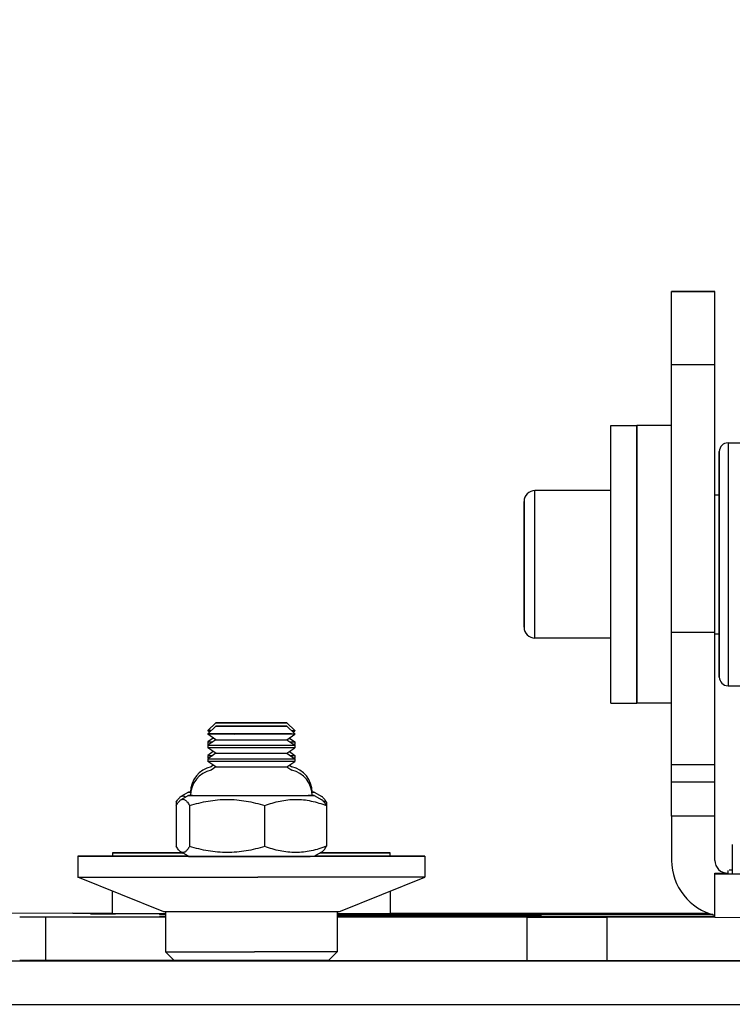
# Model space of a CAD drawing. Units: inches. Extents: x 0 to 34, y 0 to 22.
# Drawn here: x 7.9 to 8.7, y 1.6 to 2.6 of the extents above; entities that cross this region are included whole.
import ezdxf

# ---------------------------------------------------------------- set-up
doc = ezdxf.new("R2010")
doc.units = ezdxf.units.IN
doc.header["$LTSCALE"] = 1.87
doc.header["$MEASUREMENT"] = 0
doc.layers.get('0').update_dxf_attribs({"linetype": 'CONTINUOUS'})
doc.styles.get("Standard").update_dxf_attribs({"font": 'arial.ttf'})
doc.dimstyles.new('DIMSTYLE_1', dxfattribs={"dimtxt": 0.125, "dimasz": 0.125, "dimexe": 0.0625, "dimexo": 0.0625, "dimgap": 0.0625, "dimtad": 0, "dimtih": 1, "dimtoh": 1, "dimlfac": 2.222222, "dimzin": 4, "dimdsep": 46, "dimtxsty": 'Standard', "dimblk": '_FILLED', "dimblk1": '_FILLED', "dimblk2": '_FILLED', "dimcen": 0.09, "dimadec": 0, "dimazin": 0, "dimtp": 0.1, "dimtm": 0.1, "dimtfac": 1, "dimtofl": 0, "dimtmove": 0, "dimatfit": 3, "dimldrblk": '_FILLED', "dimfxl": 1, "dimtolj": 1, "dimtzin": 4, "dimarcsym": 0})

# ---------------------------------------------------------------- blocks, each defined once
blk = doc.blocks.new('_FILLED')
at = {"color": 0, "linetype": 'ByBlock'}
blk.add_solid([(0, 0), (-1, 0.2), (-1, -0.2)], dxfattribs=at)
blk = doc.blocks.new('*D3')
at = {"color": 7, "linetype": 'Continuous'}
for p, q in [((9.2296, 11.6152), (6.678, 11.6152)), ((6.7405, 11.6152), (6.7405, 6.7277)), ((6.7405, 1.5902), (6.7405, 6.2902)), ((7.2471, 1.5902), (6.678, 1.5902))]:
    blk.add_line(p, q, dxfattribs=at)
at = {"color": 7, "linetype": 'Continuous', "xscale": 0.125, "yscale": 0.125, "zscale": 0.125}
for p, rotation in [((6.7405, 11.6152), 90), ((6.7405, 1.5902), 270)]:
    blk.add_blockref('_FILLED', p, dxfattribs=dict(at, rotation=rotation))
at = {"color": 7, "linetype": 'Continuous', "insert": (6.7649, 6.6652), "char_height": 0.125, "width": 0.630576, "attachment_point": 3, "line_spacing_factor": 0.9}
blk.add_mtext('22.3\\P[565.85]', dxfattribs=at)

msp = doc.modelspace()

# ---------------------------------------------------------------- linework, layer by layer
at = {"color": 7, "linetype": 'Continuous'}
for p, q in [((8.6384, 2.3181), (8.5941, 2.3181)), ((8.5941, 2.3179), (8.5941, 2.3181)), ((8.5941, 2.2432), (8.5941, 2.3179)), ((8.6384, 2.3179), (8.5941, 2.3179)), ((8.6384, 2.3179), (8.6384, 2.3181)), ((8.6384, 2.2432), (8.6384, 2.3179)), ((8.5941, 2.1812), (8.5941, 2.2432)), ((8.6384, 2.2432), (8.5941, 2.2432)), ((8.6384, 1.9697), (8.6384, 2.2432)), ((8.5321, 2.1148), (8.5321, 2.1812)), ((8.5321, 2.1812), (8.5586, 2.1812)), ((8.5586, 2.0882), (8.5586, 2.1812)), ((8.5586, 2.1812), (8.5586, 2.1812)), ((8.5586, 2.1812), (8.5586, 2.1812)), ((8.5586, 2.1812), (8.5586, 2.0882)), ((8.5941, 2.1812), (8.5586, 2.1812)), ((8.5941, 2.1796), (8.5941, 2.1812)), ((8.5941, 1.9697), (8.5941, 2.1796)), ((8.6517, 2.1635), (8.6782, 2.1635)), ((8.6517, 2.1635), (8.6517, 2.0838)), ((8.6428, 2.1547), (8.6428, 2.1547)), ((8.6428, 2.1104), (8.6428, 2.1547)), ((8.6428, 2.1546), (8.6428, 2.1104)), ((8.5321, 2.1148), (8.4546, 2.1148)), ((8.4546, 1.9646), (8.4546, 2.1148)), ((8.5321, 2.0915), (8.5321, 2.1148)), ((8.4435, 2.1034), (8.4435, 2.1037)), ((8.4435, 2.1037), (8.4435, 2.1031)), ((8.4435, 2.1028), (8.4435, 2.1034)), ((8.4435, 2.1031), (8.4435, 2.1027)), ((8.4435, 1.9764), (8.4435, 2.1028)), ((8.4435, 2.1027), (8.4435, 2.0168)), ((8.6384, 2.1104), (8.6428, 2.1104)), ((8.6428, 2.0713), (8.6428, 2.1104)), ((8.6428, 2.1104), (8.6428, 2.0713)), ((8.5321, 2.0914), (8.5321, 2.0915)), ((8.5321, 2.0882), (8.5321, 2.0914)), ((8.5321, 2.0881), (8.5321, 2.0882)), ((8.5321, 2.0838), (8.5321, 2.0881)), ((8.5321, 1.9952), (8.5321, 2.0838)), ((8.5586, 2.0881), (8.5586, 2.0882)), ((8.5586, 2.0882), (8.5586, 2.0881)), ((8.5586, 2.0865), (8.5586, 2.0881)), ((8.5586, 2.0881), (8.5586, 2.0865)), ((8.5586, 2.079), (8.5586, 2.0865)), ((8.5586, 2.0865), (8.5586, 2.079)), ((8.6517, 2.0838), (8.6517, 2.0624)), ((8.5586, 1.9926), (8.5586, 2.079)), ((8.5586, 2.079), (8.5586, 1.9926)), ((8.6428, 2.0712), (8.6428, 2.0713)), ((8.6428, 2.0713), (8.6428, 2.0712)), ((8.6428, 2.0577), (8.6428, 2.0712)), ((8.6428, 2.0712), (8.6428, 2.0577)), ((8.6517, 2.0624), (8.6517, 2.0592)), ((8.6428, 2.0577), (8.6428, 2.0563)), ((8.6428, 2.0563), (8.6428, 2.0577)), ((8.6428, 2.0563), (8.6428, 2.0507)), ((8.6428, 2.0507), (8.6428, 2.0563)), ((8.6517, 2.0592), (8.6517, 2.0551)), ((8.6517, 2.0551), (8.6517, 2.0549)), ((8.6517, 2.0549), (8.6517, 2.0447)), ((8.6428, 2.0507), (8.6428, 2.0359)), ((8.6428, 2.0359), (8.6428, 2.0507)), ((8.6517, 2.0447), (8.6517, 1.9953)), ((8.6428, 2.0359), (8.6428, 2.0358)), ((8.6428, 2.0358), (8.6428, 2.0359)), ((8.6428, 2.0358), (8.6428, 1.9244)), ((8.6428, 2.0213), (8.6428, 2.0358)), ((8.6428, 1.9686), (8.6428, 2.0213)), ((8.4435, 2.0168), (8.4435, 1.9987)), ((8.4435, 1.9987), (8.4435, 1.9764)), ((8.5321, 1.9908), (8.5321, 1.9952)), ((8.5586, 1.9908), (8.5586, 1.9926)), ((8.5586, 1.9926), (8.5586, 1.9908)), ((8.6517, 1.9953), (8.6517, 1.9952)), ((8.6517, 1.9952), (8.6517, 1.9155)), ((8.5321, 1.9875), (8.5321, 1.9908)), ((8.5321, 1.9645), (8.5321, 1.9875)), ((8.5586, 1.921), (8.5586, 1.9908)), ((8.5586, 1.9908), (8.5586, 1.921)), ((8.4435, 1.976), (8.4435, 1.9764)), ((8.4435, 1.9764), (8.4435, 1.976)), ((8.4435, 1.9754), (8.4435, 1.976)), ((8.4435, 1.976), (8.4435, 1.9754)), ((8.4435, 1.9753), (8.4435, 1.9754)), ((8.4435, 1.9754), (8.4435, 1.9753)), ((8.4546, 1.9644), (8.4546, 1.9646)), ((8.4546, 1.9644), (8.4546, 1.9642)), ((8.5321, 1.9642), (8.4546, 1.9642)), ((8.5321, 1.9644), (8.5321, 1.9645)), ((8.5321, 1.9642), (8.5321, 1.9644)), ((8.5321, 1.8981), (8.5321, 1.9642)), ((8.5941, 1.835), (8.5941, 1.9697)), ((8.6384, 1.9697), (8.5941, 1.9697)), ((8.6384, 1.835), (8.6384, 1.9697)), ((8.6384, 1.9686), (8.6428, 1.9686)), ((8.6428, 1.9243), (8.6428, 1.9686)), ((8.5586, 1.9203), (8.5586, 1.921)), ((8.5586, 1.921), (8.5586, 1.9203)), ((8.6428, 1.9243), (8.6428, 1.9243)), ((8.5586, 1.9197), (8.5586, 1.9203)), ((8.5586, 1.9203), (8.5586, 1.9197)), ((8.5586, 1.8982), (8.5586, 1.9197)), ((8.5586, 1.9197), (8.5586, 1.8982)), ((8.6517, 1.9155), (8.6782, 1.9155)), ((8.5321, 1.8978), (8.5321, 1.8981)), ((8.5321, 1.8978), (8.5586, 1.8978)), ((8.5586, 1.8981), (8.5586, 1.8982)), ((8.5586, 1.8982), (8.5586, 1.8982)), ((8.5586, 1.8982), (8.5586, 1.898)), ((8.5586, 1.898), (8.5586, 1.8981)), ((8.5586, 1.8979), (8.5586, 1.898)), ((8.5586, 1.898), (8.5586, 1.8979)), ((8.5586, 1.8978), (8.5586, 1.8979)), ((8.5586, 1.8979), (8.5586, 1.8978)), ((8.5586, 1.8978), (8.5586, 1.8978)), ((8.5586, 1.8978), (8.5586, 1.8978)), ((8.5586, 1.8978), (8.5586, 1.8978)), ((8.5941, 1.8978), (8.5586, 1.8978)), ((8.5586, 1.8978), (8.5586, 1.8978)), ((8.1286, 1.8776), (8.1207, 1.8698)), ((8.1286, 1.8742), (8.1207, 1.8663)), ((8.1314, 1.8777), (8.1286, 1.8776)), ((8.1286, 1.8776), (8.1314, 1.8776)), ((8.1314, 1.8742), (8.1286, 1.8742)), ((8.1286, 1.8742), (8.1314, 1.8742)), ((8.1987, 1.8777), (8.1314, 1.8777)), ((8.1314, 1.8776), (8.1314, 1.8776)), ((8.1314, 1.8776), (8.1987, 1.8776)), ((8.1987, 1.8742), (8.1314, 1.8742)), ((8.1314, 1.8742), (8.1314, 1.8742)), ((8.1314, 1.8742), (8.1987, 1.8742)), ((8.2014, 1.8776), (8.1987, 1.8777)), ((8.1987, 1.8777), (8.1987, 1.8777)), ((8.1987, 1.8776), (8.2014, 1.8776)), ((8.2014, 1.8742), (8.1987, 1.8742)), ((8.1987, 1.8742), (8.1987, 1.8742)), ((8.1987, 1.8742), (8.2014, 1.8742)), ((8.2014, 1.8776), (8.2093, 1.8698)), ((8.2014, 1.8742), (8.2093, 1.8663)), ((8.1207, 1.8698), (8.1207, 1.8693)), ((8.1207, 1.8698), (8.1207, 1.8698)), ((8.1241, 1.8697), (8.1207, 1.8698)), ((8.1225, 1.8681), (8.1207, 1.8693)), ((8.1207, 1.8693), (8.1207, 1.8693)), ((8.1237, 1.8693), (8.1207, 1.8693)), ((8.1207, 1.8663), (8.1207, 1.8659)), ((8.1207, 1.8663), (8.1207, 1.8663)), ((8.2059, 1.8663), (8.1207, 1.8663)), ((8.1286, 1.8604), (8.1207, 1.8659)), ((8.1207, 1.8659), (8.1207, 1.8659)), ((8.1481, 1.8658), (8.1207, 1.8659)), ((8.1262, 1.8621), (8.1207, 1.8583)), ((8.1286, 1.8604), (8.1207, 1.8548)), ((8.1286, 1.8604), (8.1286, 1.8604)), ((8.1286, 1.8604), (8.1511, 1.8603)), ((8.2059, 1.8659), (8.1481, 1.8658)), ((8.1511, 1.8603), (8.2014, 1.8604)), ((8.2014, 1.8604), (8.2093, 1.8659)), ((8.2014, 1.8604), (8.2014, 1.8604)), ((8.2014, 1.8604), (8.2093, 1.8548)), ((8.2039, 1.8621), (8.2093, 1.8583)), ((8.2059, 1.8697), (8.2093, 1.8698)), ((8.2059, 1.8697), (8.2059, 1.8697)), ((8.2059, 1.8663), (8.2093, 1.8663)), ((8.2093, 1.8659), (8.2059, 1.8659)), ((8.2093, 1.8693), (8.2064, 1.8693)), ((8.2076, 1.8681), (8.2093, 1.8693)), ((8.2093, 1.8698), (8.2093, 1.8693)), ((8.2093, 1.8698), (8.2093, 1.8698)), ((8.2093, 1.8693), (8.2093, 1.8693)), ((8.2093, 1.8663), (8.2093, 1.8659)), ((8.2093, 1.8663), (8.2093, 1.8663)), ((8.2093, 1.8659), (8.2093, 1.8659)), ((8.1207, 1.8583), (8.1207, 1.8583)), ((8.1207, 1.8583), (8.1207, 1.8554)), ((8.1207, 1.8583), (8.1256, 1.8582)), ((8.121, 1.8552), (8.1207, 1.8554)), ((8.1207, 1.8554), (8.1207, 1.8554)), ((8.1216, 1.8554), (8.1207, 1.8554)), ((8.1207, 1.8548), (8.1207, 1.8548)), ((8.1207, 1.8548), (8.1207, 1.852)), ((8.1207, 1.8548), (8.1481, 1.8548)), ((8.1286, 1.8465), (8.1207, 1.852)), ((8.1207, 1.852), (8.1207, 1.852)), ((8.1481, 1.852), (8.1207, 1.852)), ((8.1212, 1.8551), (8.121, 1.8552)), ((8.1481, 1.8548), (8.2059, 1.8548)), ((8.2059, 1.852), (8.1481, 1.852)), ((8.2014, 1.8465), (8.2093, 1.852)), ((8.2045, 1.8582), (8.2059, 1.8582)), ((8.2059, 1.8582), (8.2093, 1.8583)), ((8.2059, 1.8548), (8.2093, 1.8548)), ((8.2093, 1.852), (8.2059, 1.852)), ((8.2093, 1.8554), (8.2085, 1.8554)), ((8.2089, 1.8551), (8.209, 1.8552)), ((8.209, 1.8552), (8.2093, 1.8554)), ((8.2093, 1.8583), (8.2093, 1.8554)), ((8.2093, 1.8583), (8.2093, 1.8583)), ((8.2093, 1.8554), (8.2093, 1.8554)), ((8.2093, 1.8548), (8.2093, 1.852)), ((8.2093, 1.8548), (8.2093, 1.8548)), ((8.2093, 1.852), (8.2093, 1.852)), ((8.1262, 1.8482), (8.1207, 1.8444)), ((8.1286, 1.8465), (8.1207, 1.841)), ((8.1207, 1.8444), (8.1207, 1.8444)), ((8.1207, 1.8444), (8.1207, 1.8416)), ((8.1207, 1.8444), (8.1256, 1.8444)), ((8.121, 1.8414), (8.1207, 1.8416)), ((8.1207, 1.8416), (8.1207, 1.8416)), ((8.1216, 1.8416), (8.1207, 1.8416)), ((8.1207, 1.841), (8.1207, 1.841)), ((8.1207, 1.841), (8.1207, 1.8382)), ((8.1207, 1.841), (8.1481, 1.8409)), ((8.1212, 1.8413), (8.121, 1.8414)), ((8.1286, 1.8465), (8.1286, 1.8465)), ((8.1286, 1.8465), (8.1511, 1.8465)), ((8.1481, 1.8409), (8.2059, 1.841)), ((8.1511, 1.8465), (8.2014, 1.8465)), ((8.2014, 1.8465), (8.2014, 1.8465)), ((8.2014, 1.8465), (8.2093, 1.841)), ((8.2039, 1.8482), (8.2093, 1.8444)), ((8.2045, 1.8444), (8.2059, 1.8444)), ((8.2059, 1.8444), (8.2093, 1.8444)), ((8.2059, 1.841), (8.2093, 1.841)), ((8.2093, 1.8416), (8.2085, 1.8416)), ((8.2089, 1.8413), (8.209, 1.8414)), ((8.209, 1.8414), (8.2093, 1.8416)), ((8.2093, 1.8444), (8.2093, 1.8416)), ((8.2093, 1.8444), (8.2093, 1.8444)), ((8.2093, 1.8416), (8.2093, 1.8416)), ((8.2093, 1.841), (8.2093, 1.8382)), ((8.2093, 1.841), (8.2093, 1.841)), ((8.1286, 1.8326), (8.1207, 1.8382)), ((8.1207, 1.8382), (8.1207, 1.8382)), ((8.1481, 1.8381), (8.1207, 1.8382)), ((8.1262, 1.8343), (8.1239, 1.8327)), ((8.1286, 1.8326), (8.1239, 1.8293)), ((8.1286, 1.8326), (8.1286, 1.8326)), ((8.1286, 1.8326), (8.1511, 1.8326)), ((8.2059, 1.8381), (8.1481, 1.8381)), ((8.1511, 1.8326), (8.2014, 1.8326)), ((8.2014, 1.8326), (8.2093, 1.8382)), ((8.2014, 1.8326), (8.2014, 1.8326)), ((8.2014, 1.8326), (8.2062, 1.8293)), ((8.2039, 1.8343), (8.2062, 1.8327)), ((8.2093, 1.8382), (8.2059, 1.8381)), ((8.2093, 1.8382), (8.2093, 1.8382)), ((8.5941, 1.8174), (8.5941, 1.835)), ((8.5941, 1.835), (8.6384, 1.835)), ((8.6384, 1.8174), (8.6384, 1.835)), ((8.5941, 1.7824), (8.5941, 1.8174)), ((8.5941, 1.8174), (8.6384, 1.8174)), ((8.6384, 1.7824), (8.6384, 1.8174)), ((8.1008, 1.8068), (8.0931, 1.8023)), ((8.1008, 1.8033), (8.0931, 1.7989)), ((8.103, 1.8068), (8.1008, 1.8068)), ((8.1008, 1.8068), (8.1029, 1.8068)), ((8.103, 1.8034), (8.1008, 1.8033)), ((8.1008, 1.8033), (8.1029, 1.8033)), ((8.1029, 1.8068), (8.103, 1.8068)), ((8.1029, 1.8033), (8.103, 1.8033)), ((8.1032, 1.8068), (8.103, 1.8068)), ((8.103, 1.8068), (8.1032, 1.8068)), ((8.1045, 1.8033), (8.103, 1.8033)), ((8.103, 1.8033), (8.1048, 1.8033)), ((8.1051, 1.8033), (8.1045, 1.8033)), ((8.1048, 1.8033), (8.1051, 1.8033)), ((8.1051, 1.8033), (8.2252, 1.8033)), ((8.227, 1.8033), (8.2232, 1.8033)), ((8.2252, 1.8033), (8.227, 1.8033)), ((8.2268, 1.8068), (8.227, 1.8068)), ((8.227, 1.8068), (8.2268, 1.8068)), ((8.2271, 1.8068), (8.227, 1.8068)), ((8.227, 1.8068), (8.2292, 1.8068)), ((8.2271, 1.8034), (8.227, 1.8034)), ((8.227, 1.8033), (8.2292, 1.8033)), ((8.2292, 1.8068), (8.2271, 1.8068)), ((8.2292, 1.8033), (8.2271, 1.8034)), ((8.2292, 1.8068), (8.2369, 1.8024)), ((8.2292, 1.8033), (8.2369, 1.7989)), ((8.0883, 1.7966), (8.0883, 1.7932)), ((8.0883, 1.7932), (8.0883, 1.7515)), ((8.102, 1.7931), (8.102, 1.7514)), ((8.1787, 1.7514), (8.1787, 1.7931)), ((8.2417, 1.7966), (8.2417, 1.7932)), ((8.2417, 1.7932), (8.2417, 1.7515)), ((8.5941, 1.7824), (8.5941, 1.7371)), ((8.6384, 1.7824), (8.5941, 1.7824)), ((8.6384, 1.7371), (8.6384, 1.7824)), ((8.6561, 1.7532), (8.6561, 1.7506)), ((8.6561, 1.7506), (8.6561, 1.724)), ((8.1005, 1.7415), (7.9879, 1.7413)), ((7.9879, 1.7413), (7.9879, 1.7201)), ((7.9879, 1.7413), (8.1008, 1.7412)), ((8.0946, 1.7449), (8.0233, 1.7448)), ((8.0233, 1.7448), (8.0233, 1.7415)), ((8.0233, 1.7448), (8.0951, 1.7446)), ((8.1008, 1.7413), (8.0932, 1.7457)), ((8.1008, 1.7413), (8.1181, 1.7413)), ((8.1008, 1.7412), (8.1181, 1.7411)), ((8.1181, 1.7413), (8.1665, 1.7413)), ((8.1181, 1.7411), (8.1584, 1.7411)), ((8.1584, 1.7411), (8.1668, 1.7411)), ((8.1665, 1.7413), (8.1668, 1.7413)), ((8.1668, 1.7413), (8.2119, 1.7413)), ((8.1668, 1.7411), (8.1717, 1.7411)), ((8.1717, 1.7411), (8.2117, 1.7411)), ((8.2117, 1.7411), (8.212, 1.7411)), ((8.2119, 1.7413), (8.212, 1.7413)), ((8.212, 1.7413), (8.2252, 1.7413)), ((8.212, 1.7411), (8.2252, 1.7412)), ((8.2252, 1.7413), (8.2292, 1.7413)), ((8.2252, 1.7412), (8.3422, 1.7413)), ((8.2292, 1.7413), (8.2369, 1.7458)), ((8.3422, 1.7413), (8.2296, 1.7415)), ((8.2349, 1.7446), (8.3068, 1.7448)), ((8.3068, 1.7448), (8.2354, 1.7449)), ((8.3068, 1.7415), (8.3068, 1.7448)), ((8.3422, 1.7413), (8.3422, 1.7201)), ((8.0756, 1.6846), (7.9879, 1.7201)), ((7.9879, 1.7201), (7.9879, 1.7201)), ((7.9879, 1.7201), (8.1717, 1.7199)), ((8.3422, 1.7201), (8.1717, 1.7199)), ((8.2545, 1.6846), (8.3422, 1.7201)), ((8.3422, 1.7201), (8.3422, 1.7201)), ((8.6384, 1.7233), (8.6384, 1.724)), ((8.6384, 1.724), (8.6514, 1.724)), ((8.6384, 1.679), (8.6384, 1.7233)), ((8.6384, 1.7233), (8.6915, 1.7232)), ((8.6514, 1.7267), (8.6514, 1.7264)), ((8.6514, 1.7264), (8.6514, 1.7243)), ((8.6514, 1.7243), (8.6514, 1.724)), ((8.6559, 1.727), (8.6529, 1.727)), ((8.6561, 1.727), (8.6559, 1.727)), ((8.0233, 1.6828), (8.0233, 1.7058)), ((8.3068, 1.7058), (8.3068, 1.6828)), ((7.9829, 1.6831), (7.8943, 1.683)), ((7.9285, 1.6795), (7.9548, 1.6795)), ((7.9548, 1.6795), (8.0773, 1.6795)), ((7.9548, 1.6795), (7.9548, 1.6352)), ((7.9829, 1.6831), (8.0007, 1.6831)), ((8.0007, 1.6831), (8.0233, 1.6831)), ((8.0238, 1.6826), (8.0007, 1.6827)), ((8.0007, 1.6827), (8.0228, 1.6827)), ((8.0228, 1.6827), (8.0233, 1.6827)), ((8.0773, 1.6826), (8.0233, 1.6828)), ((8.0233, 1.6827), (8.0264, 1.6827)), ((8.0714, 1.6826), (8.0238, 1.6826)), ((8.076, 1.6826), (8.0714, 1.6826)), ((8.0714, 1.6823), (8.0714, 1.6819)), ((8.0714, 1.6823), (8.0724, 1.6823)), ((8.0715, 1.6819), (8.0714, 1.6819)), ((8.0714, 1.6802), (8.0724, 1.6803)), ((8.0773, 1.6798), (8.0714, 1.6799)), ((8.0753, 1.6818), (8.0715, 1.6819)), ((8.0715, 1.6819), (8.0715, 1.6819)), ((8.0724, 1.6823), (8.0753, 1.6823)), ((8.0724, 1.6803), (8.0753, 1.6803)), ((8.0753, 1.6823), (8.0773, 1.6823)), ((8.0773, 1.6818), (8.0753, 1.6818)), ((8.0753, 1.6803), (8.0773, 1.6803)), ((8.0776, 1.6846), (8.0756, 1.6846)), ((8.0773, 1.6826), (8.076, 1.6826)), ((8.0773, 1.6846), (8.0773, 1.6439)), ((8.1684, 1.6845), (8.0776, 1.6846)), ((8.2527, 1.6846), (8.1684, 1.6845)), ((8.2545, 1.6846), (8.2527, 1.6846)), ((8.2527, 1.6846), (8.2527, 1.6439)), ((8.4612, 1.6825), (8.2527, 1.6825)), ((8.2527, 1.6817), (8.4612, 1.6817)), ((8.4612, 1.6804), (8.2527, 1.6804)), ((8.2527, 1.6797), (8.4612, 1.6797)), ((8.2527, 1.6794), (8.4468, 1.6793)), ((8.3068, 1.6828), (8.3031, 1.6827)), ((8.3347, 1.6828), (8.3068, 1.6828)), ((8.3347, 1.6831), (8.4612, 1.6831)), ((8.4612, 1.6831), (8.6322, 1.6831)), ((8.4612, 1.6825), (8.4612, 1.6817)), ((8.4612, 1.6825), (8.6344, 1.6823)), ((8.6345, 1.6818), (8.4612, 1.6817)), ((8.4612, 1.6804), (8.6345, 1.6803)), ((8.4612, 1.6804), (8.4612, 1.6797)), ((8.6345, 1.6799), (8.4612, 1.6797)), ((8.6361, 1.6818), (8.6345, 1.6818)), ((8.6345, 1.6803), (8.6384, 1.6802)), ((8.6374, 1.6799), (8.6345, 1.6799)), ((8.6384, 1.6799), (8.6374, 1.6799)), ((8.4468, 1.6793), (8.528, 1.6792)), ((8.4468, 1.635), (8.4468, 1.6793)), ((8.6384, 1.6792), (8.528, 1.6792)), ((8.528, 1.6792), (8.528, 1.6349)), ((8.6384, 1.679), (8.6915, 1.6789)), ((8.0862, 1.635), (8.0773, 1.6439)), ((8.0773, 1.6439), (8.0773, 1.6439)), ((8.0773, 1.6439), (8.1683, 1.6438)), ((8.2527, 1.6439), (8.1683, 1.6438)), ((8.2439, 1.635), (8.2527, 1.6439)), ((8.2527, 1.6439), (8.2527, 1.6439)), ((7.8499, 1.6344), (10.667, 1.6344)), ((7.9285, 1.6352), (7.9548, 1.6352)), ((7.9548, 1.6352), (8.0839, 1.6352)), ((8.0839, 1.6352), (8.086, 1.6352)), ((8.0902, 1.635), (8.0862, 1.635)), ((8.1175, 1.635), (8.0902, 1.635)), ((8.1181, 1.635), (8.1175, 1.635)), ((8.1227, 1.635), (8.1181, 1.635)), ((8.1633, 1.635), (8.1227, 1.635)), ((8.168, 1.635), (8.1633, 1.635)), ((8.207, 1.635), (8.168, 1.635)), ((8.212, 1.635), (8.207, 1.635)), ((8.2122, 1.635), (8.212, 1.635)), ((8.2439, 1.635), (8.2122, 1.635)), ((8.2439, 1.6351), (8.4468, 1.635)), ((8.4468, 1.635), (8.528, 1.6349)), ((8.528, 1.6349), (8.7029, 1.6349)), ((7.8499, 1.5901), (10.667, 1.5901))]:
    msp.add_line(p, q, dxfattribs=at)
for centre, radius, start, end in [((8.6517, 2.1547), 0.00886, 90, 180), ((8.4546, 2.1037), 0.0111, 90, 180), ((8.4546, 1.9753), 0.0111, 180, 270), ((8.6517, 1.9243), 0.00886, 180, 270), ((8.1296, 1.8068), 0.0266, 102.4753, 180), ((8.2005, 1.8068), 0.0266, 0, 77.5247), ((8.1296, 1.8033), 0.0266, 102.4753, 180), ((8.2005, 1.8033), 0.0266, 0, 77.5247), ((8.1962, 1.6749), 0.1299, 69.487, 71.0714), ((8.6514, 1.7371), 0.0573, 180, 256.8451), ((8.6514, 1.7371), 0.0131, 180, 270)]:
    msp.add_arc(centre, radius, start, end, dxfattribs=at)
for points, knots in [([(8.0883, 1.7966), (8.0887, 1.7973), (8.0894, 1.7985), (8.0906, 1.8001), (8.0918, 1.8014), (8.0927, 1.8021), (8.0931, 1.8023)], [0, 0, 0, 0, 0.297564, 0.564451, 0.798366, 1, 1, 1, 1]), ([(8.0931, 1.8023), (8.0935, 1.8026), (8.0943, 1.8029), (8.0956, 1.803), (8.0969, 1.8026), (8.0976, 1.802), (8.098, 1.8017)], [0, 0, 0, 0, 0.249879, 0.482369, 0.724762, 1, 1, 1, 1]), ([(8.2417, 1.7966), (8.2414, 1.7972), (8.2406, 1.7985), (8.2394, 1.8001), (8.2382, 1.8014), (8.2373, 1.8021), (8.2369, 1.8024)], [0, 0, 0, 0, 0.298058, 0.565147, 0.798901, 1, 1, 1, 1]), ([(8.0883, 1.7932), (8.0887, 1.7939), (8.0894, 1.7951), (8.0906, 1.7967), (8.0918, 1.798), (8.0927, 1.7987), (8.0931, 1.7989)], [0, 0, 0, 0, 0.297564, 0.564451, 0.798366, 1, 1, 1, 1]), ([(8.0931, 1.7989), (8.0935, 1.7991), (8.0942, 1.7994), (8.0954, 1.7996), (8.0965, 1.7993), (8.0977, 1.7986), (8.0988, 1.7976), (8.1003, 1.7959), (8.1013, 1.7943), (8.102, 1.7931)], [0, 0, 0, 0, 0.102477, 0.19765, 0.294821, 0.402539, 0.525957, 0.666981, 1, 1, 1, 1]), ([(8.102, 1.7931), (8.1082, 1.795), (8.1177, 1.7974), (8.1306, 1.7991), (8.1403, 1.7996), (8.1501, 1.7991), (8.163, 1.7974), (8.1725, 1.795), (8.1787, 1.7931)], [0, 0, 0, 0, 0.250283, 0.375182, 0.499967, 0.624758, 0.74967, 1, 1, 1, 1]), ([(8.1787, 1.7931), (8.1838, 1.795), (8.1916, 1.7974), (8.2022, 1.7991), (8.2102, 1.7996), (8.2182, 1.7992), (8.2289, 1.7974), (8.2367, 1.795), (8.2417, 1.7932)], [0, 0, 0, 0, 0.25175, 0.376208, 0.50009, 0.62396, 0.74838, 1, 1, 1, 1]), ([(8.2417, 1.7932), (8.2414, 1.7938), (8.2406, 1.795), (8.2394, 1.7967), (8.2382, 1.798), (8.2373, 1.7987), (8.2369, 1.7989)], [0, 0, 0, 0, 0.298058, 0.565147, 0.798901, 1, 1, 1, 1]), ([(8.0932, 1.7457), (8.0927, 1.746), (8.0918, 1.7467), (8.0906, 1.748), (8.0894, 1.7497), (8.0887, 1.7509), (8.0883, 1.7515)], [0, 0, 0, 0, 0.201095, 0.43485, 0.70194, 1, 1, 1, 1]), ([(8.102, 1.7514), (8.1013, 1.7503), (8.1003, 1.7488), (8.0988, 1.747), (8.0977, 1.746), (8.0966, 1.7454), (8.0954, 1.7451), (8.0942, 1.7452), (8.0935, 1.7455), (8.0932, 1.7457)], [0, 0, 0, 0, 0.332266, 0.473066, 0.596407, 0.704209, 0.801622, 0.897138, 1, 1, 1, 1]), ([(8.1787, 1.7514), (8.1725, 1.7495), (8.163, 1.7471), (8.1501, 1.7454), (8.1403, 1.745), (8.1306, 1.7454), (8.1177, 1.7471), (8.1082, 1.7495), (8.102, 1.7514)], [0, 0, 0, 0, 0.250283, 0.375182, 0.499967, 0.624758, 0.74967, 1, 1, 1, 1]), ([(8.2417, 1.7515), (8.2367, 1.7496), (8.2289, 1.7472), (8.2182, 1.7454), (8.2102, 1.745), (8.2022, 1.7454), (8.1916, 1.7471), (8.1838, 1.7495), (8.1787, 1.7514)], [0, 0, 0, 0, 0.25175, 0.376208, 0.50009, 0.62396, 0.74838, 1, 1, 1, 1]), ([(8.2369, 1.7458), (8.2374, 1.746), (8.2382, 1.7467), (8.2394, 1.748), (8.2406, 1.7496), (8.2414, 1.7508), (8.2417, 1.7515)], [0, 0, 0, 0, 0.20163, 0.435546, 0.702434, 1, 1, 1, 1])]:
    msp.add_open_spline(points, degree=3, knots=knots, dxfattribs=at)

# ---------------------------------------------------------------- dimensions: what is measured, and where the dimension line sits
dim = msp.add_linear_dim(base=(6.7405, 11.6152), p1=(7.3096, 1.5902), p2=(9.2921, 11.6152), angle=90, dimstyle='DIMSTYLE_1', dxfattribs=at)
dim.commit()
dim.dimension.update_dxf_attribs({"geometry": '*D3', "text_midpoint": (6.7405, 6.509), "dimtype": 160})

doc.saveas('drawing.dxf')
